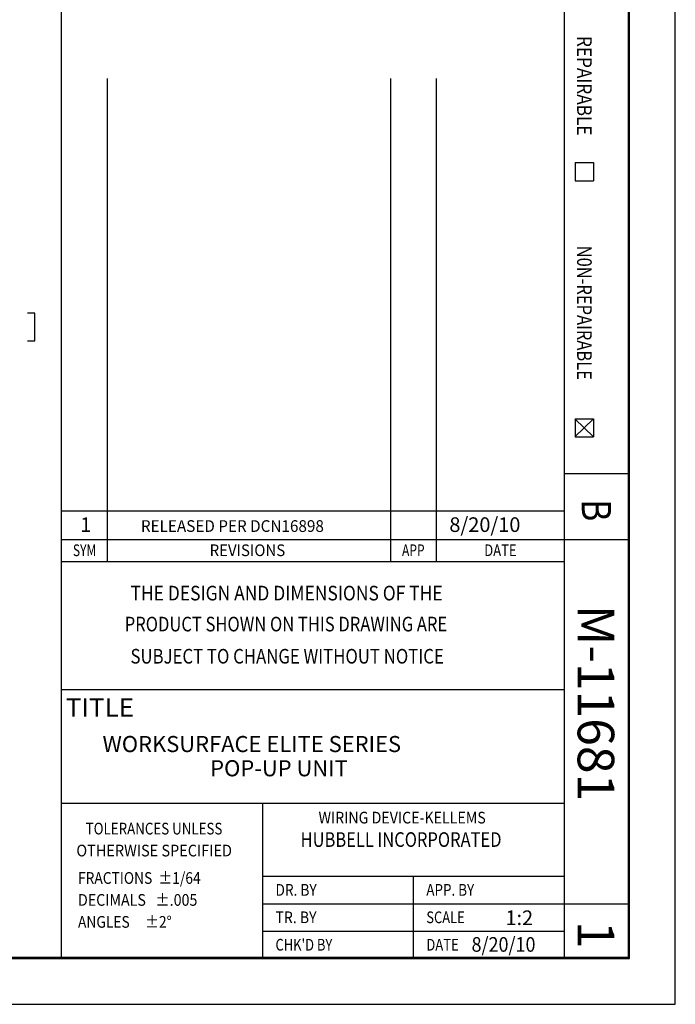
# Model space of a CAD drawing. Units: inches. Extents: x 0 to 17, y 0 to 11.
# Drawn here: x 12.5 to 17, y 0 to 6.7 of the extents above; entities that cross this region are included whole.
import ezdxf

# ---------------------------------------------------------------- set-up
doc = ezdxf.new("R2010")
doc.units = ezdxf.units.IN
doc.header["$MEASUREMENT"] = 0
doc.layers.add('BORDER', color=7, linetype='CONTINUOUS')
doc.layers.add('DIMS', color=7, linetype='CONTINUOUS')
doc.styles.add('blockfont', font='simplex.shx')
doc.styles.add('DEFAULT', font='simplex.shx')

msp = doc.modelspace()

# ---------------------------------------------------------------- linework, layer by layer
at = {"layer": 'BORDER', "color": 7}
for p, q in [((17, 0), (17, 11)), ((0, 0), (17, 0))]:
    msp.add_line(p, q, dxfattribs=at)
at = {"layer": 'BORDER', "color": 7, "linetype": 'Continuous'}
for p, q in [((12.8025, 10.6775), (12.8025, 0.3225)), ((16.24, 10.6775), (16.24, 0.3225)), ((16.6775, 10.6775), (16.6775, 0.3225)), ((16.6875, 0.3125), (16.6875, 10.6875)), ((13.115, 6.3275), (13.115, 3.0275)), ((15.0525, 6.3275), (15.0525, 3.0275)), ((15.365, 6.3275), (15.365, 3.0275)), ((16.315, 5.7525), (16.315, 5.6275)), ((16.315, 5.7525), (16.44, 5.7525)), ((16.44, 5.7525), (16.44, 5.6275)), ((16.315, 5.6275), (16.44, 5.6275)), ((16.3137, 4.0026), (16.4396, 3.879)), ((16.4396, 4.0026), (16.3137, 3.879)), ((16.315, 4.0025), (16.315, 3.8775)), ((16.315, 4.0025), (16.44, 4.0025)), ((16.44, 4.0025), (16.44, 3.8775)), ((16.315, 3.8775), (16.44, 3.8775)), ((16.24, 3.6275), (16.6775, 3.6275)), ((12.8013, 3.3723), (16.2394, 3.3723)), ((12.8025, 3.1775), (16.6775, 3.1775)), ((12.8025, 3.0275), (16.24, 3.0275)), ((12.8025, 2.1525), (16.24, 2.1525)), ((12.8025, 1.375), (16.24, 1.375)), ((14.1775, 1.375), (14.1775, 0.3225)), ((14.1775, 0.875), (16.24, 0.875)), ((15.2088, 0.875), (15.2088, 0.3225)), ((14.1775, 0.6875), (16.24, 0.6875)), ((16.24, 0.6875), (16.6775, 0.6875)), ((14.1775, 0.5), (16.24, 0.5)), ((0.3125, 0.3225), (16.6875, 0.3225)), ((0.3125, 0.3125), (16.6875, 0.3125)), ((0.3225, 0.3225), (16.6875, 0.3225))]:
    msp.add_line(p, q, dxfattribs=at)
at = {"layer": 'DIMS', "color": 7, "linetype": 'Continuous'}
for p, q in [((12.6202, 4.7229), (12.5702, 4.7229)), ((12.6202, 4.5354), (12.6202, 4.7229)), ((12.5702, 4.5354), (12.6202, 4.5354))]:
    msp.add_line(p, q, dxfattribs=at)

# ---------------------------------------------------------------- texts
at = {"layer": 'BORDER', "color": 7, "style": 'blockfont'}
for s, height, width, p in [('REPAIRABLE', 0.1, 0.86, (16.3285, 6.6177)), ('N0N-REPAIRABLE', 0.1, 0.826, (16.3285, 5.1848)), ('B', 0.2, 0.84, (16.3608, 3.4515))]:
    msp.add_text(s, height=height, rotation=270, dxfattribs=dict(at, width=width)).set_placement(p)
for s, height, p in [('1', 0.1, (12.9319, 3.2284)), ('8/20/10', 0.1, (15.4554, 3.2284)), ('WORKSURFACE ELITE SERIES', 0.11, (13.0842, 1.7239)), ('POP-UP UNIT', 0.11, (13.8201, 1.5583)), ('1:2', 0.1, (15.8386, 0.5415))]:
    msp.add_text(s, height=height, dxfattribs=at).set_placement(p)
for s, height, width, p in [('RELEASED PER DCN16898', 0.08, 0.958, (13.3464, 3.2288)), ('SYM', 0.08, 0.755, (12.8816, 3.0633)), ('REVISIONS', 0.08, 0.939, (13.8164, 3.0633)), ('APP', 0.08, 0.755, (15.1316, 3.0633)), ('DATE', 0.08, 0.817, (15.6937, 3.0633)), ('THE DESIGN AND DIMENSIONS OF THE', 0.1, 0.874, (13.2754, 2.7604)), ('PRODUCT SHOWN ON THIS DRAWING ARE', 0.1, 0.83, (13.2358, 2.5487)), ('SUBJECT TO CHANGE WITHOUT NOTICE', 0.1, 0.84, (13.2754, 2.3289)), ('TITLE', 0.125, 1.044, (12.8329, 1.9663)), ('WIRING DEVICE-KELLEMS', 0.08, 0.89, (14.5609, 1.2358)), ('TOLERANCES UNLESS', 0.08, 0.835, (12.969, 1.1608)), ('HUBBELL INCORPORATED', 0.1, 0.826, (14.4385, 1.076)), ('OTHERWISE SPECIFIED', 0.08, 0.907, (12.9055, 1.0108)), ('FRACTIONS  %%P1/64', 0.08, 0.864, (12.9165, 0.8233)), ('DR. BY', 0.08, 0.857, (14.2665, 0.7421)), ('APP. BY', 0.08, 0.841, (15.2978, 0.7421)), ('DECIMALS   %%P.005', 0.08, 0.892, (12.9165, 0.6733)), ('ANGLES     %%P2%%D', 0.08, 0.864, (12.9165, 0.5233)), ('TR. BY', 0.08, 0.88, (14.2665, 0.5546)), ('SCALE', 0.08, 0.808, (15.2978, 0.5546)), ("CHK'D BY", 0.08, 0.811, (14.2665, 0.3671)), ('DATE', 0.08, 0.817, (15.2978, 0.3671)), ('8/20/10', 0.1, 0.9, (15.607, 0.3592))]:
    msp.add_text(s, height=height, dxfattribs=dict(at, width=width)).set_placement(p)
at = {"layer": 'BORDER', "color": 7}
for s, style, p in [('M-11681', 'DEFAULT', (16.3325, 2.7295)), ('1', 'blockfont', (16.3326, 0.5697))]:
    msp.add_text(s, height=0.25, rotation=270, dxfattribs=dict(at, style=style)).set_placement(p)

doc.saveas('drawing.dxf')
